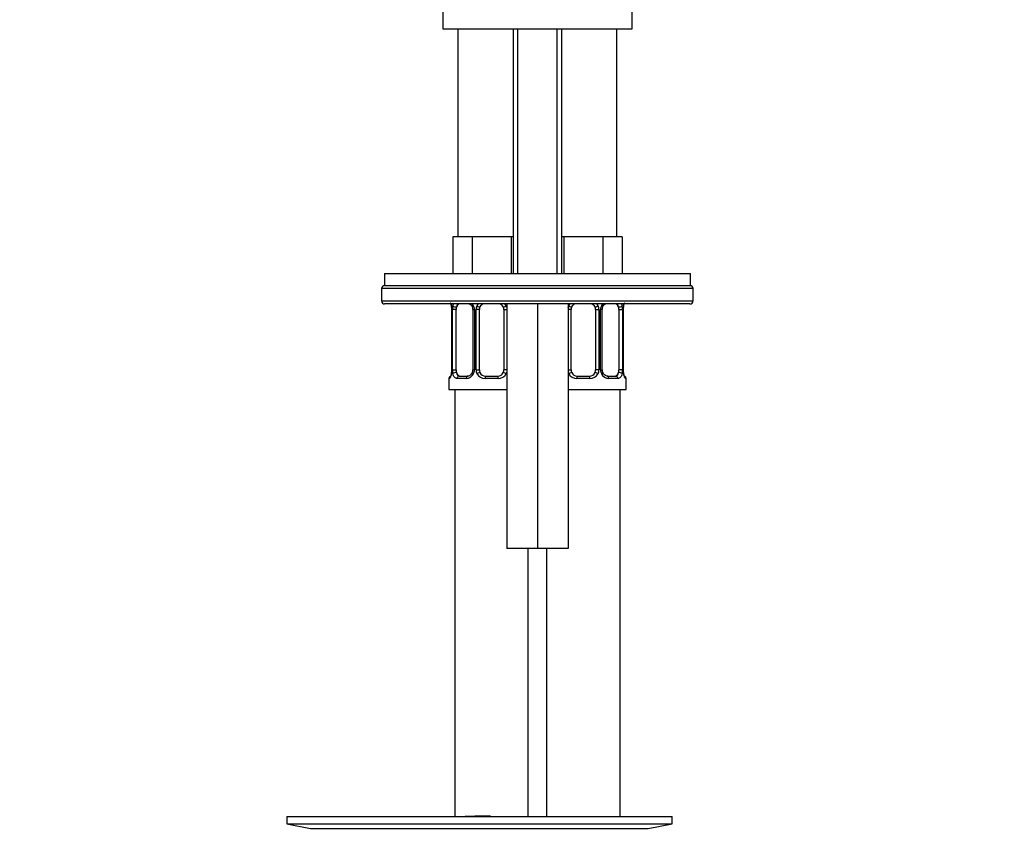
# Model space of a CAD drawing. Units: millimetres. Extents: x 0 to 1478, y 0 to 1758.
# Drawn here: x 620 to 781, y 1048 to 1181 of the extents above; entities that cross this region are included whole.
import ezdxf
from ezdxf import colors
from ezdxf.entities.mleader import LeaderData, LeaderLine
from ezdxf.math import Vec2, Vec3

# ---------------------------------------------------------------- set-up
doc = ezdxf.new("R2010")
doc.units = ezdxf.units.MM
doc.layers.add('DV1_Défaut', color=7, linetype='Continuous')
doc.layers.add('Défaut', color=7, linetype='Continuous')

# ---------------------------------------------------------------- blocks, each defined once
blk = doc.blocks.new('_DOT')
at = {"color": 0}
blk.add_line((0, 0), (-1, 0), dxfattribs=at)
at = {"color": 0, "const_width": 0.333}
blk.add_lwpolyline([(-0.1665, 0, 1), (0.1665, 0, 1)], format="xyb", close=True, dxfattribs=at)
blk = doc.blocks.new('SE')
at = {"layer": 'DV1_Défaut', "color": 7, "linetype": 'Continuous'}
for p, q in [((689.05, 1182.2), (689.05, 1179.2)), ((720.05, 1179.2), (720.05, 1182.2)), ((689.05, 1179.2), (720.05, 1179.2)), ((691.55, 1179.2), (691.55, 1145.2)), ((700.55, 1179.2), (700.55, 1139.2)), ((701.32, 1139.2), (701.32, 1179.2)), ((707.79, 1139.2), (707.79, 1179.2)), ((708.55, 1139.2), (708.55, 1179.2)), ((717.55, 1145.2), (717.55, 1179.2)), ((692.29, 1145.2), (690.7, 1145.2)), ((690.7, 1145.2), (690.7, 1139.2)), ((693.88, 1145.2), (692.29, 1145.2)), ((697.05, 1145.2), (693.88, 1145.2)), ((693.88, 1145.2), (693.88, 1139.2)), ((700.23, 1145.2), (697.05, 1145.2)), ((700.55, 1145.2), (700.23, 1145.2)), ((700.23, 1145.2), (700.23, 1139.2)), ((708.88, 1145.2), (708.55, 1145.2)), ((712.05, 1145.2), (708.88, 1145.2)), ((708.88, 1145.2), (708.88, 1139.2)), ((715.23, 1145.2), (712.05, 1145.2)), ((716.81, 1145.2), (715.23, 1145.2)), ((715.23, 1145.2), (715.23, 1139.2)), ((718.4, 1145.2), (716.81, 1145.2)), ((718.4, 1145.2), (718.4, 1139.2)), ((679.55, 1139.2), (729.55, 1139.2)), ((679.55, 1139.2), (679.55, 1137.2)), ((729.55, 1137.2), (729.55, 1139.2)), ((679.55, 1137.2), (729.55, 1137.2)), ((679.55, 1137.2), (729.48, 1137.2)), ((729.98, 1136.7), (679.05, 1136.7)), ((679.05, 1136.7), (679.05, 1134.7)), ((729.98, 1136.7), (729.98, 1134.7)), ((729.98, 1136.7), (729.99, 1136.7)), ((729.99, 1134.7), (729.99, 1136.7)), ((679.05, 1134.7), (729.98, 1134.7)), ((729.48, 1134.2), (679.55, 1134.2)), ((699.55, 1134.2), (699.55, 1094.2)), ((704.55, 1134.2), (704.55, 1094.2)), ((709.55, 1134.2), (709.55, 1094.2)), ((729.48, 1134.2), (729.49, 1134.2)), ((729.99, 1134.7), (729.98, 1134.7)), ((690.53, 1133.28), (690.5, 1133.28)), ((690.5, 1133.28), (690.5, 1123.4)), ((690.53, 1133.28), (690.53, 1123.4)), ((690.64, 1123.4), (690.64, 1133.28)), ((691.25, 1133.28), (690.64, 1133.28)), ((691.25, 1123.4), (691.25, 1133.28)), ((694, 1133.28), (694.24, 1133.28)), ((694, 1133.28), (694, 1123.4)), ((694.24, 1133.28), (694.24, 1123.4)), ((694.51, 1123.4), (694.51, 1133.28)), ((695.05, 1133.28), (694.51, 1133.28)), ((695.05, 1123.4), (695.05, 1133.28)), ((699.05, 1133.28), (699.05, 1123.4)), ((699.05, 1133.28), (699.55, 1133.28)), ((710.05, 1133.28), (709.55, 1133.28)), ((710.05, 1123.4), (710.05, 1133.28)), ((714.05, 1133.28), (714.05, 1123.4)), ((714.05, 1133.28), (714.59, 1133.28)), ((714.59, 1133.28), (714.59, 1123.4)), ((714.87, 1123.4), (714.87, 1133.28)), ((715.11, 1133.28), (714.87, 1133.28)), ((715.11, 1123.4), (715.11, 1133.28)), ((717.85, 1133.28), (717.85, 1123.4)), ((717.85, 1133.28), (718.46, 1133.28)), ((718.46, 1133.28), (718.46, 1123.4)), ((718.57, 1123.4), (718.57, 1133.28)), ((718.57, 1133.28), (718.6, 1133.28)), ((718.6, 1123.4), (718.6, 1133.28)), ((690.5, 1123.4), (690.53, 1123.4)), ((690.64, 1123.4), (691.25, 1123.4)), ((691.73, 1122.4), (693.15, 1122.4)), ((694.24, 1123.4), (694, 1123.4)), ((694.51, 1123.4), (695.05, 1123.4)), ((696.05, 1122.4), (698.05, 1122.4)), ((699.55, 1123.4), (699.05, 1123.4)), ((709.55, 1123.4), (710.05, 1123.4)), ((711.05, 1122.4), (713.05, 1122.4)), ((714.59, 1123.4), (714.05, 1123.4)), ((714.87, 1123.4), (715.11, 1123.4)), ((715.96, 1122.4), (717.37, 1122.4)), ((718.46, 1123.4), (717.85, 1123.4)), ((718.6, 1123.4), (718.57, 1123.4)), ((690.13, 1122), (690.05, 1122)), ((690.05, 1122), (690.05, 1120.2)), ((692.91, 1122), (691.41, 1122)), ((698.11, 1122), (695.99, 1122)), ((713.11, 1122), (710.99, 1122)), ((717.69, 1122), (716.19, 1122)), ((718.97, 1122), (719.05, 1122)), ((719.05, 1120.2), (719.05, 1122)), ((690.05, 1120.2), (699.55, 1120.2)), ((691.05, 1120.2), (691.05, 1050.35)), ((709.55, 1120.2), (719.05, 1120.2)), ((718.05, 1050.35), (718.05, 1120.2)), ((704.55, 1094.2), (699.55, 1094.2)), ((703.05, 1050.35), (703.05, 1094.2)), ((709.55, 1094.2), (704.55, 1094.2)), ((706.05, 1094.2), (706.05, 1050.35)), ((663.55, 1050.35), (726.55, 1050.35)), ((663.55, 1050.35), (663.55, 1049.15)), ((695.88, 1050.36), (695.88, 1050.39)), ((695.88, 1050.35), (695.88, 1050.36)), ((696.88, 1050.35), (696.88, 1050.38)), ((726.55, 1049.15), (726.55, 1050.35)), ((663.55, 1049.15), (726.55, 1049.15)), ((663.55, 1049.15), (667.44, 1048.41)), ((667.44, 1048.41), (722.66, 1048.41)), ((722.66, 1048.41), (726.55, 1049.15))]:
    blk.add_line(p, q, dxfattribs=at)
for centre, radius, start, end in [((679.55, 1136.7), 0.5, 90, 180), ((729.49, 1136.7), 0.5, 0, 90), ((679.55, 1134.7), 0.5, 180, 270), ((687.18, 1133.28), 3.35, 359.8705, 10.2708), ((693.42, 1133.29), 2.78, 167.8078, 180.3687), ((692.84, 1133.29), 1.39, 25.1473, 41.9273), ((693.34, 1133.36), 0.659, 353.0043, 32.0073), ((692.86, 1133.28), 1.38, 359.8791, 25.9211), ((695.85, 1133.28), 1.34, 153.3511, 180.1815), ((695.97, 1133.18), 1.49, 136.7006, 152.1251), ((696.05, 1133.28), 1, 154.4167, 180), ((696.05, 1133.28), 1, 111.7594, 154.4167), ((698.05, 1133.28), 1, 25.5833, 68.9906), ((698.05, 1133.28), 1, 0, 25.5833), ((698.13, 1133.18), 1.49, 27.8747, 43.6552), ((698.26, 1133.28), 1.34, 12.5931, 26.6505), ((710.85, 1133.28), 1.34, 153.3511, 167.9849), ((710.97, 1133.18), 1.49, 136.7006, 152.1251), ((711.05, 1133.28), 1, 154.4167, 180), ((711.05, 1133.28), 1, 111.7594, 154.4167), ((713.05, 1133.28), 1, 25.5833, 68.9906), ((713.05, 1133.28), 1, 0, 25.5833), ((713.13, 1133.18), 1.49, 27.8747, 43.6552), ((713.26, 1133.28), 1.34, 359.817, 26.6505), ((716.24, 1133.28), 1.38, 154.0799, 180.1199), ((716.26, 1133.29), 1.39, 138.4469, 154.853), ((715.85, 1133.35), 0.738, 150.5833, 185.5378), ((715.68, 1133.29), 2.78, 359.628, 12.1955), ((721.92, 1133.28), 3.35, 169.7304, 180.1284), ((729.49, 1134.7), 0.5, 270, 0), ((687.18, 1123.39), 3.35, 349.7304, 0.1284), ((693.42, 1123.38), 2.78, 179.628, 192.1955), ((692.84, 1123.38), 1.39, 272.6748, 334.853), ((693.25, 1123.33), 0.736, 330.577, 5.5334), ((692.86, 1123.4), 1.38, 334.0799, 0.1199), ((695.85, 1123.4), 1.34, 179.817, 206.6505), ((695.97, 1123.49), 1.49, 207.8747, 270.7097), ((696.05, 1123.4), 1, 180, 205.5833), ((696.05, 1123.4), 1, 205.5833, 270), ((698.05, 1123.4), 1, 270, 334.4167), ((698.13, 1123.49), 1.49, 269.2905, 332.1251), ((698.05, 1123.4), 1, 334.4167, 0), ((698.26, 1123.4), 1.34, 333.3511, 347.9849), ((710.85, 1123.4), 1.34, 192.5931, 206.6505), ((710.97, 1123.49), 1.49, 207.8747, 270.7097), ((711.05, 1123.4), 1, 180, 205.5833), ((711.05, 1123.4), 1, 205.5833, 270), ((713.05, 1123.4), 1, 270, 334.4167), ((713.13, 1123.49), 1.49, 269.2905, 332.1251), ((713.05, 1123.4), 1, 334.4167, 0), ((713.26, 1123.4), 1.34, 333.3511, 0.1815), ((716.24, 1123.4), 1.38, 179.8791, 205.9211), ((716.26, 1123.38), 1.39, 205.1473, 267.3249), ((715.77, 1123.32), 0.659, 172.9587, 212.037), ((715.68, 1123.38), 2.78, 347.8078, 0.3687), ((721.92, 1123.39), 3.35, 179.8705, 190.2708), ((690.45, 1122), 0.4, 124.435, 180), ((718.65, 1122), 0.4, 0, 58.3848), ((695.05, 973.99), 76.39, 89.3755, 91.7282), ((695.05, 973.99), 76.41, 88.6257, 89.3757)]:
    blk.add_arc(centre, radius, start, end, dxfattribs=at)
for centre, major_axis, ratio, start_param, end_param in [((729.48, 1136.7), (0, -0.5), 0.997319, 1.570796, 3.141593), ((691.07, 1133.88), (0.391, -0.084), 0.411702, 3.62283, 5.508006), ((691.96, 1133.28), (0, -1), 0.707107, 4.265876, 4.712389), ((691.96, 1133.28), (0, -1), 0.707107, 3.534558, 4.265876), ((694.27, 1133.88), (0.363, 0.168), 0.191543, 1.963754, 3.154673), ((694.79, 1133.88), (0.361, -0.173), 0.155676, 4.398009, 6.283185), ((699.31, 1133.88), (-0.361, -0.173), 0.155676, 0, 1.885177), ((709.79, 1133.88), (0.361, -0.173), 0.155676, 4.398009, 6.283185), ((714.31, 1133.88), (-0.361, -0.173), 0.155676, 0, 1.885177), ((714.84, 1133.88), (-0.363, 0.168), 0.191543, 3.12786, 4.319431), ((717.14, 1133.28), (0, 1), 0.707107, 5.158902, 5.89022), ((718.04, 1133.88), (-0.391, -0.084), 0.411702, 0.775179, 2.660356), ((717.14, 1133.28), (0, 1), 0.707107, 4.712389, 5.158902), ((718.25, 1133.88), (-0.394, 0.069), 0.426558, 2.795386, 3.530367), ((718.25, 1133.88), (-0.394, 0.069), 0.426558, 3.129689, 3.530367), ((729.48, 1134.7), (0, -0.5), 0.997319, 0, 1.570796), ((690.85, 1122.8), (0.394, -0.069), 0.426558, 2.807135, 3.530367), ((690.85, 1122.8), (0.394, -0.069), 0.426558, 3.109014, 3.530367), ((691.07, 1122.8), (-0.391, -0.084), 0.411702, 3.916772, 5.801948), ((691.96, 1123.4), (0, -1), 0.707107, 4.712389, 5.158902), ((691.96, 1123.4), (0, -1), 0.707107, 5.158902, 6.283185), ((691.73, 1122), (0, -0.4), 0.806081, 3.141593, 4.712389), ((693.15, 1122), (0, -0.4), 0.591806, 3.141593, 4.712389), ((694.27, 1122.8), (0.363, -0.168), 0.191543, 3.120228, 4.319431), ((694.79, 1122.8), (-0.361, -0.173), 0.155676, 3.141593, 5.026769), ((696.05, 1122), (0, -0.4), 0.151515, 3.141593, 4.712389), ((698.05, 1122), (0, -0.4), 0.151515, 1.570796, 3.141593), ((699.31, 1122.8), (0.361, -0.173), 0.155676, 1.256416, 3.141593), ((709.79, 1122.8), (-0.361, -0.173), 0.155676, 3.141593, 5.026769), ((711.05, 1122), (0, -0.4), 0.151515, 3.141593, 4.712389), ((713.05, 1122), (0, -0.4), 0.151515, 1.570796, 3.141593), ((714.31, 1122.8), (0.361, -0.173), 0.155676, 1.256416, 3.141593), ((714.84, 1122.8), (-0.363, -0.168), 0.191543, 1.963754, 3.162), ((715.96, 1122), (0, -0.4), 0.591806, 1.570796, 3.141593), ((717.14, 1123.4), (0, 1), 0.707107, 3.141593, 4.265876), ((717.37, 1122), (0, -0.4), 0.806081, 1.570796, 3.141593), ((717.14, 1123.4), (0, 1), 0.707107, 4.265876, 4.712389), ((718.04, 1122.8), (0.391, -0.084), 0.411702, 0.481237, 2.366414), ((690.53, 1122), (0, -0.4), 0.988455, 3.805763, 4.712389), ((718.58, 1122), (0, -0.4), 0.988455, 1.570796, 2.479622)]:
    blk.add_ellipse(centre, major_axis=major_axis, ratio=ratio, start_param=start_param, end_param=end_param, dxfattribs=at)
for points, knots in [([(690.28, 1134.38), (690.28, 1134.38), (690.29, 1134.37), (690.33, 1134.29), (690.39, 1134.11), (690.45, 1133.89), (690.47, 1133.73), (690.47, 1133.7)], [0, 0, 0, 0, 0.112907, 0.297018, 0.571007, 0.915651, 1, 1, 1, 1]), ([(690.39, 1134.21), (690.39, 1134.21), (690.39, 1134.21), (690.42, 1134.12), (690.45, 1134), (690.48, 1133.88)], [0, 0, 0, 0, 0.003757, 0.003757, 1, 1, 1, 1]), ([(691.54, 1134.2), (691.51, 1134.18), (691.49, 1134.15), (691.4, 1134.02), (691.35, 1133.88), (691.32, 1133.71)], [0, 0, 0, 0, 0.246746, 0.246746, 1, 1, 1, 1]), ([(693.44, 1134.2), (693.44, 1134.2), (693.55, 1134.15), (693.74, 1134.01), (693.84, 1133.81), (693.9, 1133.71)], [0, 0, 0, 0, 0.032883, 0.574163, 1, 1, 1, 1]), ([(715.2, 1133.71), (715.21, 1133.73), (715.26, 1133.85), (715.42, 1134.05), (715.59, 1134.16), (715.67, 1134.2)], [0, 0, 0, 0, 0.070747, 0.539471, 1, 1, 1, 1]), ([(717.78, 1133.71), (717.77, 1133.79), (717.75, 1133.87), (717.7, 1134.01), (717.67, 1134.07), (717.61, 1134.16), (717.59, 1134.19), (717.56, 1134.21)], [0, 0, 0, 0, 0.369486, 0.369486, 0.738972, 0.738972, 1, 1, 1, 1]), ([(718.29, 1134.21), (718.29, 1134.21), (718.29, 1134.21), (718.33, 1134.12), (718.37, 1134), (718.4, 1133.88)], [0, 0, 0, 0, 0.003757, 0.003757, 1, 1, 1, 1]), ([(718.65, 1133.81), (718.65, 1133.83), (718.67, 1133.97), (718.73, 1134.19), (718.8, 1134.34), (718.82, 1134.38), (718.82, 1134.38), (718.82, 1134.38)], [0, 0, 0, 0, 0.06221, 0.457916, 0.789504, 0.975158, 1, 1, 1, 1]), ([(690.48, 1122.8), (690.45, 1122.67), (690.42, 1122.56), (690.36, 1122.36), (690.33, 1122.28), (690.27, 1122.14), (690.24, 1122.09), (690.18, 1122.02), (690.15, 1122), (690.13, 1122)], [0, 0, 0, 0, 0.25, 0.25, 0.5, 0.5, 0.75, 0.75, 1, 1, 1, 1]), ([(690.46, 1122.88), (690.45, 1122.85), (690.43, 1122.71), (690.37, 1122.49), (690.3, 1122.33), (690.28, 1122.3), (690.28, 1122.29), (690.28, 1122.29)], [0, 0, 0, 0, 0.072394, 0.463802, 0.791789, 0.975427, 1, 1, 1, 1]), ([(691.41, 1122), (691.33, 1122), (691.25, 1122.02), (691.1, 1122.09), (691.03, 1122.14), (690.91, 1122.28), (690.86, 1122.36), (690.77, 1122.56), (690.73, 1122.67), (690.7, 1122.8)], [0, 0, 0, 0, 0.25, 0.25, 0.5, 0.5, 0.75, 0.75, 1, 1, 1, 1]), ([(691.32, 1122.97), (691.34, 1122.88), (691.36, 1122.8), (691.4, 1122.66), (691.43, 1122.6), (691.53, 1122.46), (691.62, 1122.4), (691.73, 1122.4)], [0, 0, 0, 0, 0.25, 0.25, 0.5, 0.5, 1, 1, 1, 1]), ([(693.9, 1122.96), (693.89, 1122.95), (693.85, 1122.83), (693.67, 1122.62), (693.41, 1122.44), (693.21, 1122.38), (693.14, 1122.4), (693.14, 1122.4)], [0, 0, 0, 0, 0.045214, 0.344235, 0.667851, 0.998912, 1, 1, 1, 1]), ([(715.97, 1122.4), (715.95, 1122.4), (715.86, 1122.4), (715.64, 1122.46), (715.37, 1122.67), (715.26, 1122.87), (715.21, 1122.97)], [0, 0, 0, 0, 0.065217, 0.38916, 0.731565, 1, 1, 1, 1]), ([(717.37, 1122.4), (717.43, 1122.4), (717.47, 1122.41), (717.56, 1122.47), (717.6, 1122.5), (717.7, 1122.65), (717.75, 1122.79), (717.78, 1122.97)], [0, 0, 0, 0, 0.25, 0.25, 0.5, 0.5, 1, 1, 1, 1]), ([(718.4, 1122.8), (718.37, 1122.67), (718.33, 1122.56), (718.24, 1122.36), (718.19, 1122.28), (718.07, 1122.14), (718, 1122.09), (717.86, 1122.02), (717.78, 1122), (717.69, 1122)], [0, 0, 0, 0, 0.25, 0.25, 0.5, 0.5, 0.75, 0.75, 1, 1, 1, 1]), ([(718.82, 1122.29), (718.82, 1122.29), (718.82, 1122.31), (718.78, 1122.38), (718.71, 1122.56), (718.65, 1122.79), (718.63, 1122.94), (718.63, 1122.98)], [0, 0, 0, 0, 0.1129068, 0.2970181, 0.5710067, 0.9156509, 1, 1, 1, 1]), ([(718.97, 1122), (718.95, 1122), (718.92, 1122.02), (718.87, 1122.09), (718.84, 1122.14), (718.77, 1122.28), (718.74, 1122.36), (718.68, 1122.56), (718.65, 1122.67), (718.63, 1122.8)], [0, 0, 0, 0, 0.25, 0.25, 0.5, 0.5, 0.75, 0.75, 1, 1, 1, 1])]:
    blk.add_open_spline(points, degree=3, knots=knots, dxfattribs=at)
for points in [[(690.7, 1133.88), (690.73, 1134), (690.77, 1134.11), (690.81, 1134.21)], [(718.63, 1133.88), (718.65, 1134), (718.68, 1134.11), (718.71, 1134.21)]]:
    blk.add_open_spline(points, degree=3, dxfattribs=at)

msp = doc.modelspace()

# ---------------------------------------------------------------- block references
at = {"layer": 'Défaut'}
msp.add_blockref('SE', (0, 0), dxfattribs=at)

# ---------------------------------------------------------------- leaders
at = {"layer": 'Défaut', "color": 7, "linetype": 'Continuous'}
ml = msp.add_multileader_mtext('Standard', dxfattribs=at)
ml.set_content('{\\pxsm0.9;\\fSolid Edge ISO|b1||i0||c0|p34;\\W1.;19/06/2018\\P}', color=256)
ml.set_leader_properties()
ml.set_arrow_properties(name='DOT')
ml.build(insert=Vec2(0, 0))
ml.multileader.update_dxf_attribs({"leader_type": 0, "dogleg_length": 0, "arrow_head_size": 12})
ctx = ml.context
ctx.base_point, ctx.char_height, ctx.arrow_head_size, ctx.landing_gap_size = Vec3(1390.41, 1750.71), 12, 12, 4.2
notes = []
notes.append((ctx, [(0, (0, 0, 0), (0, 0), (1, 0), 1, [])]))
ctx.mtext.insert = Vec3(1392.41, 1756.83)
for ctx, leaders in notes:
    for number, flags, end, landing, length, lines in leaders:
        leader = LeaderData()
        leader.index, (leader.has_last_leader_line, leader.has_dogleg_vector, leader.attachment_direction) = number, flags
        leader.last_leader_point, leader.dogleg_vector, leader.dogleg_length = Vec3(end), Vec3(landing), length
        for number, points, colour, breaks in lines:
            line = LeaderLine()
            line.index, line.vertices, line.color, line.breaks = number, Vec3.list(points), colors.encode_raw_color(colour), breaks
            leader.lines.append(line)
        ctx.leaders.append(leader)

doc.saveas('drawing.dxf')
